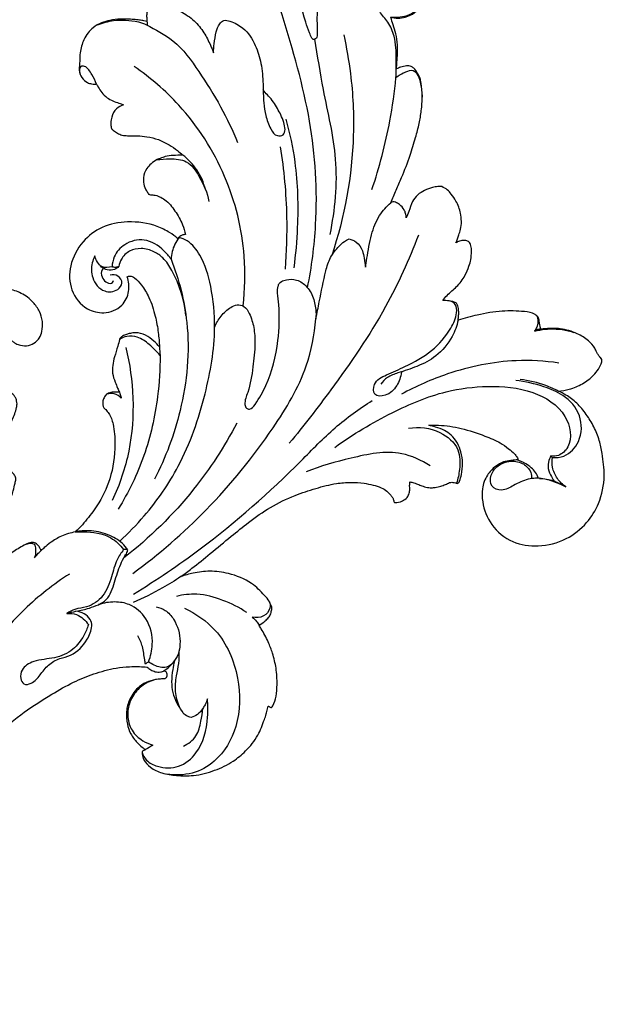
# Model space of a CAD drawing. Units: millimetres. Extents: x 1809 to 3809, y -43 to 1957.
# Drawn here: x 3191 to 3297, y 602 to 780 of the extents above; entities that cross this region are included whole.
import ezdxf

# ---------------------------------------------------------------- set-up
doc = ezdxf.new("R2010")
doc.units = ezdxf.units.MM
doc.header["$MEASUREMENT"] = 0

# ---------------------------------------------------------------- blocks, each defined once
blk = doc.blocks.new('N-026.1_317_367')
for points, knots in [([(13.6, -348.47), (13.73, -348.97), (14.06, -349.87), (14.52, -350.71), (14.76, -351.09), (14.99, -351.39), (15.45, -351.92), (16.17, -352.58), (16.84, -353.01), (17.37, -353.28), (17.81, -353.34), (18.2, -353.32), (18.75, -353.08), (19.56, -352.65), (20.44, -351.68), (21.02, -350.54), (21.19, -349.62), (21.28, -349.22), (21.31, -349.1), (21.35, -349.13), (21.47, -349.23), (21.74, -349.66), (22.39, -350.71), (23.52, -352.37), (25.7, -353.62), (28.01, -354), (30.23, -353.83), (32.23, -353.09), (33.95, -351.96), (35.24, -350.44), (36.14, -348.75), (36.39, -346.8), (36.22, -345.11), (35.56, -343.45), (34.29, -342.22), (32.7, -341.7), (31.43, -341.79), (30.49, -342.35), (29.89, -343.26), (29.45, -344.09), (28.91, -344.65), (28.19, -344.82), (27.37, -344.47), (26.53, -343.9), (25.78, -343.17), (25.16, -342.43), (24.64, -341.89), (24.42, -341.53), (24.36, -341.41), (24.6, -341.42), (25.02, -341.4), (25.7, -341.32), (26.42, -340.93), (26.9, -340.11), (27, -339.34), (27.09, -338.76), (26.98, -338.5), (26.92, -338.4), (26.83, -338.36), (26.59, -338.26), (25.86, -338.34), (24.46, -338.1), (22.67, -337.25), (21.05, -335.91), (19.62, -334.65), (18.12, -333.36), (16.14, -332.64), (14.7, -332.37), (13.97, -332.32), (14.18, -332.25), (14.64, -332.04), (15.27, -331.43), (15.69, -330.45), (15.59, -329.26), (14.93, -328.31), (14.28, -327.95), (14, -327.85), (16.01, -327.64), (20.62, -326.69), (27.55, -323.84), (34.37, -318.9), (41.12, -312.28), (47.16, -305.89), (53.18, -300.91), (57.9, -297.92), (62.07, -295.5), (65.99, -293.91), (69.4, -292.97), (72.21, -292.67), (74.09, -292.65), (75.16, -292.72), (75.62, -292.76), (75.83, -292.95), (76.29, -293.27), (77.11, -293.67), (77.99, -293.71), (78.52, -293.51), (78.72, -293.39), (78.82, -293.44), (79.07, -293.62), (79.29, -294.11), (79.17, -294.63), (78.93, -294.82), (78.84, -294.87), (78.83, -294.88), (78.48, -294.9), (77.4, -294.97), (75.82, -295.29), (73.89, -296.39), (72.4, -298.37), (71.76, -300.82), (71.92, -303), (72.58, -304.93), (73.62, -306.3), (74.58, -307.22), (75.13, -307.6), (75.34, -307.74), (75.29, -307.76), (75.18, -307.81), (74.98, -307.88), (74.76, -308.01), (74.68, -308.28), (74.74, -308.82), (75.04, -309.85), (76.3, -311.15), (78.4, -312.1), (81.08, -312.48), (84.33, -312.55), (87.83, -311.62), (91.06, -310.1), (93.71, -307.89), (95.77, -305.36), (96.67, -302.92), (97.23, -301.31), (97.38, -300.48), (97.51, -300), (97.55, -299.84), (97.59, -299.85), (97.68, -299.88), (97.85, -299.98), (98.01, -300.12), (98.15, -300.12), (98.18, -300.12), (98.26, -300.01), (98.67, -299.38), (99.09, -297.96), (99.24, -295.66), (99.1, -293.02), (98.47, -290.43), (97.72, -288.44), (97.01, -286.98), (96.4, -285.99), (96.06, -285.4), (95.92, -285.18), (96.32, -284.95), (96.92, -284.51), (97.66, -283.82), (98.02, -283.21), (98.13, -282.68), (98.26, -282.3), (98.24, -282.03), (98.22, -281.89), (98.11, -281.52), (97.79, -280.72), (96.51, -279.29), (94.35, -277.11), (90.78, -275.75), (87.12, -275.21), (84.2, -275.62), (82.47, -276.09), (81.75, -276.34), (82.42, -275.85), (84.22, -274.5), (87.24, -272.04), (90.63, -269.22), (94.21, -266.33), (97.96, -263.65), (102.11, -261.64), (106.17, -260.33), (109.54, -259.44), (112.49, -259.19), (114.72, -259.33), (116.58, -259.69), (118, -260.13), (119.09, -260.78), (119.74, -261.45), (120.18, -262.03), (120.33, -262.47), (120.38, -262.8), (120.49, -262.9), (120.54, -262.92), (121.01, -262.93), (121.85, -262.76), (122.76, -262.08), (123.21, -261.27), (123.26, -260.55), (123.24, -260.11), (123.22, -259.94), (123.23, -259.84), (123.26, -259.58), (123.26, -259.32), (123.25, -259.16), (123.51, -259.21), (124.07, -259.34), (124.87, -259.63), (125.74, -260.02), (126.65, -260.24), (127.67, -260.24), (128.59, -260.01), (129.51, -259.75), (130.16, -259.44), (130.68, -259.22), (131.12, -259.25), (131.5, -259.34), (131.83, -259.47), (132.14, -259.34), (132.39, -258.74), (132.72, -257.59), (132.91, -255.74), (132.66, -253.88), (131.97, -252.13), (130.88, -250.68), (129.49, -249.75), (128.11, -249.23), (127.13, -248.98), (126.72, -248.9), (127.3, -248.87), (129.28, -248.84), (132.74, -249.39), (136.47, -250.63), (139.45, -251.86), (140.93, -252.95), (142.12, -253.89), (142.65, -254.57), (142.84, -254.85), (142.9, -255.09), (142.69, -255.16), (142.28, -255.22), (141.4, -255.29), (140.14, -255.49), (138.62, -256.38), (137.13, -257.98), (136.28, -260.3), (136.42, -263.48), (137.9, -267.25), (141.72, -270.37), (146.78, -271.09), (151.63, -269.85), (155.39, -266.86), (157.88, -262.85), (158.76, -258.39), (158.26, -254.54), (157.68, -251.55), (156.71, -249.14), (155.32, -246.87), (153.66, -244.86), (151.85, -243.52), (150.65, -242.9), (150.17, -242.68), (150.85, -242.63), (152.38, -242.38), (154.62, -241.47), (156.39, -240.12), (157.42, -238.81), (158.02, -237.86), (158.1, -237.21), (158.1, -236.93), (158.01, -236.82), (157.8, -236.58), (157.45, -236.19), (157.14, -235.6), (156.7, -234.61), (155.55, -233.36), (153.44, -232.06), (150.75, -231.26), (148.49, -231.33), (147.33, -231.43), (147.03, -231.46), (146.97, -231.28), (146.84, -230.81), (146.77, -230.07), (146.61, -229.26), (145.66, -228.48), (143.37, -228.14), (139.84, -228.07), (135.81, -228.77), (133.17, -229.46), (132.03, -229.83), (132.07, -229.53), (132.13, -229), (132.14, -228.13), (132.07, -227.37), (131.76, -226.74), (131.16, -226.45), (130.32, -226.31), (129.62, -226.24), (129.23, -226.23), (129.49, -225.92), (130.26, -225.01), (131.86, -223.77), (133.24, -221.96), (133.94, -220.23), (134.41, -218.76), (134.46, -217.49), (134.43, -216.37), (134.03, -215.48), (133.12, -215.32), (132.33, -215.41), (131.82, -215.67), (131.62, -215.8), (131.82, -215.31), (132.1, -214.49), (132.7, -212.75), (132.64, -210.57), (131.84, -208.42), (130.9, -207.06), (130.07, -206.13), (129.43, -205.75), (129.07, -205.6), (128.83, -205.58), (128.25, -205.56), (127.2, -205.79), (125.93, -206.22), (124.64, -207.04), (123.6, -208.37), (123.19, -209.91), (122.78, -210.89), (122.63, -211.28), (122.61, -211.01), (122.53, -210.5), (122.22, -209.62), (121.55, -208.89), (120.81, -208.45), (120.22, -208.3), (119.94, -208.42), (119.82, -208.51), (120.14, -207.74), (120.77, -206.21), (122.04, -203.39), (123.26, -200.22), (124.26, -196.92), (124.98, -194.23), (125.4, -191.74), (125.56, -189.28), (125.42, -187.3), (125.14, -185.85), (124.65, -184.95), (124.14, -184.19), (123.45, -183.71), (122.58, -183.65), (121.68, -183.87), (121.08, -184.13), (120.85, -184.25), (120.88, -183.85), (120.96, -182.9), (121.03, -181.44), (121.06, -179.7), (120.81, -177.96), (120.28, -176.31), (119.96, -175.32), (119.8, -174.87), (120.23, -174.97), (121.12, -175.07), (122.64, -174.88), (124.2, -174.1), (125.64, -172.78), (126.4, -170.87), (126.46, -168.79), (126, -166.73), (124.74, -164.9), (122.99, -163.26), (120.56, -162.29), (118, -162.08), (115.48, -162.16), (112.77, -163.2), (110.15, -165.1), (108.23, -167.7), (107.16, -170.19), (106.62, -172.34), (106.39, -174.45), (106.44, -176.2), (106.49, -177.49), (106.5, -178.21), (106.36, -178.66), (106.05, -178.88), (105.68, -178.93), (105.37, -178.41), (104.94, -177.42), (103.79, -174), (102.31, -168.29), (101.99, -161.09), (102.51, -155.34), (102.85, -151.54), (103.78, -149.6), (103.93, -148.67), (103.96, -148.43), (103.68, -147.98), (102.92, -147.14), (101.5, -146.51), (99.91, -146.45), (98.48, -146.73), (97.72, -147.44), (97.47, -147.74), (97.38, -147.12), (97.26, -146.03), (97.13, -143.92), (97.17, -142.43), (97.27, -141.42), (97.35, -140.17), (97.7, -137.92), (98.68, -135.1), (99.62, -133.09), (100.56, -131.94), (101.03, -131.22), (101.37, -130.86), (101.42, -130.66), (101.43, -130.56), (101.4, -130.36), (101.28, -129.77), (101.04, -128.87), (100.35, -128.08), (99.94, -127.61), (99.73, -127.37), (100.1, -127.12), (100.65, -126.65), (101.16, -125.95), (101.38, -125.59), (101.47, -125.45), (101.74, -125.64), (102.55, -126.21), (103.87, -127.3), (105.32, -128.8), (106.33, -130.16), (106.83, -131.01), (106.96, -131.25), (106.52, -131.48), (105.14, -132.41), (103.43, -134.82), (102.92, -138.29), (103.95, -141.85), (106.79, -144.68), (110.86, -145.37), (114.25, -144.55), (117.14, -142.58), (119.38, -138.7), (119.88, -133.22), (118.6, -127.8), (116.1, -123.2), (112.66, -119.19), (108.51, -115.95), (104.11, -113.55), (99.35, -111.75), (95, -110.79), (92.17, -110.46), (91.31, -110.38), (91.49, -109.75), (91.9, -108.49), (92.67, -106.59), (93.7, -104.94), (94.97, -104.01), (95.87, -103.49), (96.72, -103.39), (97.43, -103.93), (97.99, -104.79), (98.65, -106.04), (99.93, -107.05), (101.49, -107.79), (102.92, -108.4), (104.27, -108.45), (105.33, -108.15), (106.2, -107.5), (107.59, -106.57), (109.06, -104.84), (109.73, -102.55), (109.82, -100.8), (109.75, -99.55), (109.55, -98.68), (109.42, -98.14), (109.37, -97.92), (109.66, -97.98), (110.2, -98.01), (110.89, -97.99), (111.43, -97.74), (111.59, -97.15), (111.45, -95.8), (110.54, -93.4), (108.3, -90.42), (104.87, -88.2), (101.14, -86.88), (97.36, -86.77), (94.23, -87.22), (92.19, -87.93), (90.41, -88.7), (87.92, -89.63), (84.74, -91.8), (82.13, -94.79), (80.54, -97.54), (79.67, -99.79), (79.16, -101.33), (78.86, -102.42), (78.76, -103.02), (78.73, -103.24), (78.72, -103.31), (78.53, -103.09), (78.17, -102.72), (77.67, -102.28), (77.22, -102.06), (76.93, -101.94), (76.68, -101.86), (76.48, -101.84), (76.27, -101.85), (76.06, -101.88), (75.75, -102.01), (75.3, -102.36), (74.43, -103.18), (73.57, -104.61), (73.03, -106.53), (72.82, -108.53), (72.79, -110.28), (72.83, -111.35), (72.85, -111.72), (71.92, -111.91), (68.88, -112.6), (63.88, -114.06), (57.58, -116.46), (52.23, -119.02), (48.91, -120.96), (47.75, -121.68), (46.93, -120.71), (44.84, -118.39), (40.42, -114.23), (34.8, -110), (28.18, -106.18), (22.15, -103.63), (17.68, -102.34), (15.59, -101.85), (15.27, -101.78), (15.66, -101.2), (16.48, -100.03), (17.69, -98.51), (18.5, -97.57), (18.85, -97.19)], [-2.52959, -2.52959, -2.52959, -2.52959, -1.170857, 0, 0, 0, 0.847951, 1.5928, 2.203942, 2.66727, 2.932913, 3.189081, 3.559658, 4.281082, 5.263951, 6.467744, 7.125924, 7.393632, 7.393632, 7.393632, 7.500686, 7.749269, 8.534207, 10.321075, 12.24226, 14.033733, 15.570816, 17.246822, 18.8423, 20.177552, 21.742046, 23.117574, 24.57139, 25.551145, 27.137421, 28.404816, 29.233188, 29.951943, 30.80943, 31.647177, 32.107532, 32.519174, 33.246716, 34.028513, 34.848128, 35.598615, 36.230559, 36.542509, 36.542509, 36.542509, 37.09853, 37.48321, 38.106494, 38.874596, 39.530262, 39.893646, 40.157084, 40.157084, 40.157084, 40.377423, 40.732948, 41.797912, 43.554447, 45.16974, 46.538408, 47.915064, 49.613824, 51.238624, 51.238624, 51.238624, 51.707826, 52.380619, 53.180261, 54.038984, 54.98048, 55.675471, 55.675471, 55.675471, 60.299189, 66.31064, 72.53895, 79.296078, 87.757881, 92.48093, 97.005662, 100.429915, 103.41394, 106.594547, 108.416751, 109.823687, 110.856749, 110.856749, 110.856749, 111.493354, 112.136585, 112.892452, 113.413934, 113.413934, 113.413934, 113.65906, 114.095693, 114.550787, 114.747037, 114.778665, 114.778665, 114.778665, 115.699522, 117.032864, 118.472922, 120.658108, 122.446354, 124.133979, 125.538496, 127.032863, 127.98449, 128.552282, 128.552282, 128.552282, 128.683992, 128.825415, 129.038924, 129.217657, 129.444903, 130.255881, 131.619697, 133.370169, 135.418089, 137.723819, 140.718537, 143.54651, 145.766629, 148.507296, 150.828561, 151.643897, 152.363308, 152.753058, 152.753058, 152.753058, 152.839925, 152.988112, 153.203553, 153.286322, 153.286322, 153.286322, 153.602736, 154.976399, 156.576821, 158.837214, 160.936754, 162.598773, 163.660537, 164.634083, 165.219175, 165.219175, 165.219175, 166.256095, 166.894218, 167.509747, 167.829541, 168.112372, 168.424973, 168.424973, 168.424973, 169.303282, 170.345137, 172.750715, 176.200136, 178.785815, 181.098008, 182.832144, 182.832144, 182.832144, 184.715842, 187.930842, 191.688763, 194.725847, 198.367775, 202.13484, 205.149286, 208.059997, 210.006636, 211.847065, 213.128927, 214.294611, 215.212235, 215.964055, 216.415708, 216.833345, 217.025308, 217.146186, 217.146186, 217.146186, 218.211793, 219.023042, 219.659708, 220.243109, 220.642531, 220.642531, 220.642531, 220.870635, 221.236388, 221.236388, 221.236388, 221.829385, 222.544065, 223.164414, 223.993697, 224.644901, 225.463247, 226.147656, 226.795165, 227.114873, 227.407987, 227.7571, 228.01669, 228.18514, 228.456256, 229.422689, 230.945764, 232.598707, 233.888192, 235.219047, 236.278865, 237.616251, 238.563552, 238.563552, 238.563552, 239.882116, 243.043011, 246.459605, 248.822239, 250.303145, 251.25333, 251.740737, 252.074473, 252.146181, 252.190836, 252.510385, 253.139183, 254.155414, 255.412395, 257.043139, 259.037255, 260.845274, 264.168938, 267.923859, 271.439141, 275.416864, 278.965563, 282.074005, 285.962376, 289.010697, 290.84443, 292.867434, 294.865283, 296.887347, 298.737134, 299.941772, 299.941772, 299.941772, 301.491435, 303.442534, 305.379992, 306.445003, 307.24884, 307.886246, 307.886246, 307.886246, 308.205333, 308.608609, 309.073959, 309.720873, 311.052213, 312.85404, 315.304064, 317.283665, 317.958152, 317.958152, 317.958152, 318.396501, 319.064749, 319.655216, 320.193172, 321.718874, 324.776808, 328.230894, 330.957089, 330.957089, 330.957089, 331.635332, 332.169166, 332.944467, 333.342742, 333.688476, 334.405116, 335.282017, 335.282017, 335.282017, 336.194934, 337.973258, 339.876368, 341.269291, 342.201813, 343.358485, 344.123204, 344.78866, 345.326761, 346.060522, 346.597162, 346.597162, 346.597162, 347.795082, 348.564904, 350.763881, 352.559498, 353.721767, 354.500199, 355.380357, 355.380357, 355.380357, 355.928859, 356.678804, 357.820055, 358.949754, 360.10275, 361.554635, 362.519651, 362.519651, 362.519651, 363.140169, 363.677541, 364.636838, 365.294563, 365.636818, 365.959822, 365.959822, 365.959822, 367.845347, 369.704763, 372.987344, 375.552366, 377.538346, 379.31058, 381.281402, 383.101799, 383.76987, 384.63915, 385.402213, 385.840656, 386.473131, 387.324101, 387.932736, 387.932736, 387.932736, 388.853983, 390.100713, 391.245502, 392.807712, 394.068004, 395.164106, 395.164106, 395.164106, 396.160445, 397.182645, 398.604887, 400.034643, 401.528759, 403.132222, 404.696096, 406.233446, 408.09815, 410.069943, 412.043726, 413.911274, 415.727904, 418.549309, 421.148131, 422.959184, 424.683874, 426.167822, 427.757237, 428.661358, 429.084649, 429.395866, 429.690015, 429.907602, 430.137866, 430.934641, 432.471139, 438.198227, 444.36886, 448.674822, 451.355005, 452.943899, 453.489821, 453.489821, 453.489821, 454.680077, 456.000753, 456.887603, 458.287103, 459.170401, 459.170401, 459.170401, 460.580095, 461.670473, 463.9621, 463.9621, 463.9621, 466.810735, 469.096699, 470.742213, 471.80528, 472.460251, 472.690656, 472.912436, 472.912436, 472.912436, 473.363891, 474.282315, 474.987048, 475.707785, 475.707785, 475.707785, 476.73051, 477.314686, 477.683438, 477.683438, 477.683438, 478.431749, 479.934774, 481.558334, 483.158582, 483.780673, 483.780673, 483.780673, 484.902937, 487.537628, 490.204678, 492.596412, 495.72279, 498.722597, 501.562539, 503.447403, 506.532114, 511.362728, 515.58545, 519.01891, 523.147305, 527.498831, 530.892772, 534.501557, 539.005857, 540.967623, 540.967623, 540.967623, 542.417578, 543.98284, 545.628134, 546.741786, 547.524886, 547.969333, 548.592443, 549.397438, 550.316015, 551.779117, 552.973528, 554.261176, 555.271307, 555.978412, 556.701252, 557.716433, 559.79666, 561.671212, 563.024083, 563.769945, 564.516191, 565.0338, 565.0338, 565.0338, 565.705936, 566.257248, 566.606255, 566.956837, 567.535296, 569.704862, 572.666402, 575.848833, 578.85211, 581.53579, 584.353316, 585.973866, 586.436342, 588.757727, 591.995247, 595.049841, 597.693545, 599.168617, 600.520514, 601.391554, 601.723189, 601.895895, 601.895895, 601.895895, 602.557547, 603.072356, 603.394938, 603.675558, 603.808338, 603.984997, 604.111926, 604.291039, 604.460249, 604.866835, 605.594442, 607.150854, 608.586959, 610.107005, 611.707263, 612.541808, 612.541808, 612.541808, 614.696164, 619.628254, 624.359771, 629.985229, 633.082675, 633.082675, 633.082675, 635.940656, 640.184919, 646.848643, 651.858969, 657.511879, 661.665302, 662.399497, 662.399497, 662.399497, 664.002433, 665.634745, 666.815454, 666.815454, 666.815454, 666.815454]), ([(16.27, -184.26), (16.4, -184.21), (16.92, -184.03), (18.13, -183.63), (19.83, -183.44), (21.54, -183.76), (22.63, -184.08), (23.15, -184.36), (23.27, -184.42), (23.29, -184.46), (23.36, -184.63), (23.51, -185.31), (23.6, -186.47), (23.78, -188.21), (24.03, -190.52), (23.74, -192.98), (23.22, -194.84), (22.96, -195.65), (22.89, -195.85), (23.03, -195.81), (23.28, -195.76), (23.66, -195.74), (24.07, -195.88), (24.63, -196.37), (25.25, -197.36), (25.71, -198.52), (26.04, -199.3), (26.15, -199.58), (26.37, -199.2), (26.9, -198.39), (28.13, -196.91), (30.17, -195.23), (33.18, -194.14), (36.34, -194.18), (38.99, -195.01), (40.91, -196.49), (41.86, -198.05), (42.1, -199.2), (42.19, -199.79), (42.08, -200.11), (41.99, -200.37), (41.92, -200.54), (41.88, -200.64), (41.81, -200.7), (41.63, -200.85), (41.22, -201.04), (40.38, -201.52), (39.53, -202.49), (38.93, -203.49), (38.65, -204.05), (38.54, -204.91), (38.37, -206.58), (37.72, -208.64), (36.75, -209.98), (36.2, -210.53), (36.03, -210.8), (35.98, -210.89), (36.04, -210.92), (36.18, -210.99), (36.51, -211.11), (37.11, -211.27), (37.9, -211.65), (38.47, -212.44), (38.43, -213.72), (37.69, -215.35), (36.41, -217.52), (34.08, -219.28), (31.48, -220.1), (29.4, -220.86), (27.66, -221.66), (26.38, -222.48), (25.35, -223.08), (25.04, -223.45), (24.95, -223.56), (25.19, -223.49), (25.69, -223.34), (26.58, -223.04), (27.78, -222.77), (29.17, -222.61), (30.6, -222.55), (32, -223.04), (33.1, -223.75), (33.83, -224.56), (33.96, -225.34), (33.86, -226.16), (33.65, -227.03), (33.48, -227.61), (33.39, -227.85), (33.5, -227.82), (33.82, -227.74), (34.41, -227.63), (35.19, -227.81), (35.87, -228.36), (36.29, -229.27), (36.59, -230.19), (36.67, -230.86), (36.68, -231.11), (37.12, -230.49), (38.15, -229.19), (39.87, -227.29), (42.27, -225.64), (45.02, -224.41), (47.87, -223.92), (50.47, -224.1), (52.9, -224.86), (54.88, -226.33), (56.14, -228.16), (56.74, -230.01), (56.64, -231.71), (56.17, -233.03), (55.31, -233.96), (54.11, -234.53), (52.81, -234.48), (51.89, -234.15), (51.32, -233.75), (50.97, -233.41), (50.73, -233.24), (50.66, -233.2), (50.64, -233.27), (50.59, -233.43), (50.59, -233.95), (50.47, -235.3), (50.26, -237.24), (49.58, -239.42), (48.76, -241.02), (48.01, -242.09), (47.57, -242.61), (47.43, -242.9), (47.46, -243.01), (47.47, -243.05), (47.53, -243.04), (47.67, -243.03), (47.94, -242.94), (48.28, -242.81), (48.73, -242.68), (49.24, -242.61), (50.02, -242.62), (50.91, -242.95), (51.69, -243.61), (51.96, -244.38), (52.05, -245.05), (51.91, -245.85), (51.52, -247.19), (50.66, -249.12), (48.73, -251.17), (46.47, -252.73), (44.36, -253.99), (42.8, -254.97), (41.86, -255.52), (41.44, -255.76), (42.09, -255.57), (43.61, -255.26), (45.98, -255.06), (48.25, -255.75), (50.01, -256.65), (51.25, -257.42), (51.73, -258.18), (51.81, -258.54), (51.83, -258.65), (51.77, -258.9), (51.62, -259.61), (51.29, -260.98), (50.69, -262.82), (49.73, -264.44), (48.86, -265.24), (48.55, -265.48), (48.19, -265.79), (47.47, -266.32), (46.42, -266.88), (45.46, -267.3), (44.55, -267.54), (43.81, -267.55), (43.42, -267.54), (43.33, -267.54), (43.35, -267.57), (43.41, -267.62), (43.47, -267.68), (43.5, -267.7), (43.67, -267.77), (44.06, -267.99), (44.65, -268.47), (45.06, -269.31), (45.26, -270.2), (45.27, -270.84), (45.28, -271.22), (45.11, -271.38), (44.85, -271.36), (44.66, -271.39), (44.56, -271.4), (44.31, -271.69), (43.07, -272.75), (40.92, -274.69), (39.08, -277.07), (38.18, -278.58), (37.95, -279.01), (38.11, -279.04), (38.51, -279.21), (39.37, -279.89), (40.71, -281.19), (41.66, -283.33), (42.25, -284.83), (42.47, -285.51), (42.91, -284.53), (43.95, -282.28), (45.36, -278.69), (47.84, -275.1), (50.48, -272.33), (52.89, -270.85), (54.24, -270.19), (55.22, -270.12), (55.83, -270.61), (56.14, -271.07), (56.3, -271.4), (56.38, -271.56), (56.42, -271.62), (56.59, -271.44), (57.12, -270.93), (58.29, -269.99), (59.76, -269.09), (61.32, -268.55), (62.17, -268.32), (62.59, -268.23), (62.83, -268.01), (63.48, -267.39), (64.83, -265.85), (66.98, -263.04), (69.24, -258.41), (69.93, -253.22), (69.66, -249.19), (68.97, -247.02), (68.2, -246.15), (67.87, -245.82), (67.75, -245.71), (67.72, -245.65), (67.65, -245.49), (67.58, -245.13), (67.54, -244.57), (67.78, -243.88), (68.23, -243.18), (69.07, -242.92), (69.76, -242.84), (70.28, -242.88), (70.5, -242.9), (70.59, -242.91), (70.48, -242.65), (70.22, -242.04), (69.75, -240.91), (69.29, -239.55), (69.33, -237.96), (69.73, -236.34), (70.25, -234.8), (70.53, -233.74), (70.64, -233.33), (70.67, -233.22), (70.79, -232.97), (71.24, -232.66), (71.85, -232.4), (72.61, -232.19), (73.15, -232.12), (73.44, -232.11), (73.46, -232.11), (74.11, -232.12), (75.39, -232.43), (76.77, -233.51), (77.55, -234.3), (77.86, -234.68), (77.82, -233.81), (77.66, -231.93), (77.13, -228.9), (76.16, -225.95), (74.82, -223.61), (73.63, -222.29), (72.62, -221.74), (72.15, -221.86), (71.99, -221.93), (72.29, -222.77), (72.53, -224.67), (71.15, -227.59), (67.91, -228.82), (64.21, -227.88), (61.5, -224.5), (61.43, -219.69), (63.63, -215.52), (67.45, -212.61), (72.32, -211.71), (76.6, -212.32), (79.54, -213.76), (80.7, -214.61), (81.16, -215), (81.21, -214.93), (81.32, -214.8), (81.63, -214.63), (81.98, -214.36), (82.37, -214.3), (82.58, -214.3), (82.45, -213.69), (82, -212.17), (80.74, -210.01), (79.12, -207.94), (77.31, -207.1), (76.25, -207.09), (75.96, -206.97), (75.9, -206.94), (75.83, -206.85), (75.63, -206.55), (75.21, -205.9), (74.92, -204.96), (74.94, -203.67), (75.37, -202.42), (76.35, -201.38), (77.21, -200.75), (78.11, -200.44), (79.05, -200.04), (80.44, -199.94), (81.5, -199.87), (82.07, -199.87), (81.76, -199.59), (80.98, -198.92), (79.53, -197.94), (77.7, -196.99), (75.73, -196.53), (73.85, -196.35), (72.35, -196.36), (71.09, -196.33), (70.26, -195.89), (69.62, -195.51), (69.15, -195.12), (69.06, -194.59), (69.04, -193.9), (69.16, -192.73), (69.9, -191.41), (70.88, -190.89), (71.35, -190.75), (71.06, -190.65), (70.41, -190.42), (69.39, -190.06), (68.28, -189.47), (67.4, -188.57), (66.83, -187.7), (66.54, -187.18), (66.45, -187), (66.34, -187.02), (66.03, -187.04), (65.48, -186.96), (64.6, -186.69), (63.68, -185.86), (63.25, -184.76), (63.33, -183.76), (63.42, -182.71), (63.42, -181.02), (63.95, -179.21), (64.62, -178.08), (64.91, -177.68), (65.19, -177.34), (65.92, -176.61), (67.29, -175.85), (68.97, -175.37), (70.54, -175.19), (71.98, -175.18), (73.14, -175.27), (74.15, -175.36), (74.96, -175.49), (75.41, -175.59), (75.59, -175.63), (75.59, -175.55), (75.58, -175.4), (75.57, -175.24), (75.56, -175.17), (75.54, -175.02), (75.52, -174.65), (75.55, -174.15), (75.67, -173.83), (75.73, -173.71), (73.35, -172.39), (68.34, -169.94), (59.62, -167), (53.38, -165.31), (49.83, -164.53), (49.83, -163.04), (49.8, -159.59), (49.8, -153), (48.46, -145.04), (46.31, -139.34), (45.03, -136.71), (41.8, -139.63), (34.97, -146.75), (26.68, -159.26), (20.62, -172.32), (17.47, -180.65), (16.27, -184.26)], [-161.794353, -161.794353, -161.794353, -161.794353, -161.459173, -160.547653, -158.898245, -157.656603, -156.624565, -156.320492, -156.320492, -156.320492, -156.213592, -155.906893, -154.754402, -153.578582, -151.926552, -149.492565, -148.016794, -147.544599, -147.544599, -147.544599, -147.206505, -146.967165, -146.684523, -146.245949, -145.320735, -144.070241, -143.398401, -143.398401, -143.398401, -142.408572, -141.213677, -139.032406, -136.465107, -134.147827, -131.951356, -130.277584, -128.742048, -127.952894, -127.593666, -127.408363, -127.201934, -126.975121, -126.975121, -126.975121, -126.748974, -126.463089, -125.94269, -124.564689, -123.612555, -123.262134, -123.173426, -121.651289, -119.432025, -118.381889, -117.919529, -117.675107, -117.675107, -117.675107, -117.526281, -117.319845, -116.874502, -116.111966, -115.37748, -114.820492, -113.28146, -111.376834, -109.139594, -106.856918, -105.210624, -104.101528, -102.522528, -101.746575, -101.43161, -101.43161, -101.43161, -100.858194, -100.266426, -99.283457, -98.07166, -97.090423, -96.070818, -94.771592, -94.114771, -93.695661, -93.022756, -92.253261, -91.66058, -91.66058, -91.66058, -91.403409, -90.922573, -90.296333, -89.670136, -88.991877, -88.058875, -87.481472, -87.481472, -87.481472, -85.746589, -83.731476, -81.682933, -79.180083, -76.954209, -75.185657, -73.298629, -71.23669, -69.727679, -68.308514, -66.910369, -65.937907, -65.18189, -64.106115, -63.011281, -62.334602, -61.903095, -61.430726, -61.242816, -61.242816, -61.242816, -61.075049, -60.86931, -60.057142, -58.006155, -56.450663, -54.892665, -53.954922, -53.475899, -53.340391, -53.244818, -53.244818, -53.244818, -53.11415, -52.934939, -52.593854, -52.291179, -51.863343, -51.396455, -50.527223, -49.777478, -49.155982, -48.728639, -48.254316, -47.324401, -45.544135, -43.534704, -41.026326, -39.324173, -37.94025, -36.848985, -36.848985, -36.848985, -35.301055, -33.335607, -31.537209, -29.996558, -28.838303, -28.277162, -28.018266, -28.018266, -28.018266, -27.426319, -26.374276, -24.830388, -23.043142, -22.160747, -22.160747, -22.160747, -21.08722, -20.134862, -19.469482, -18.699335, -18.020026, -17.808596, -17.808596, -17.808596, -17.72521, -17.63075, -17.63075, -17.63075, -17.217127, -16.617262, -15.930142, -15.136231, -14.595968, -14.422396, -14.326947, -14.108259, -13.877381, -13.877381, -13.877381, -12.968699, -10.157785, -7.30743, -6.181252, -6.181252, -6.181252, -5.796964, -5.222089, -3.682142, -1.625851, 0, 0, 0, 2.454942, 5.640746, 8.711197, 12.313989, 14.223291, 15.098493, 15.722244, 16.324402, 16.765318, 16.990718, 17.160989, 17.160989, 17.160989, 17.739275, 18.826708, 20.565472, 21.604597, 22.572668, 22.572668, 22.572668, 23.317379, 24.609204, 27.227182, 31.332811, 36.143671, 38.919048, 40.50001, 41.168754, 41.540856, 41.540856, 41.540856, 41.708969, 41.929301, 42.379014, 42.963921, 43.551862, 44.194841, 44.855974, 45.150504, 45.360434, 45.360434, 45.360434, 45.996908, 46.866682, 48.146932, 49.218104, 50.418545, 51.931894, 52.90315, 52.90315, 52.90315, 53.15143, 53.532592, 54.097573, 54.665, 55.321065, 55.321065, 55.321065, 55.367059, 56.788311, 58.191379, 59.302525, 59.302525, 59.302525, 61.26734, 63.580004, 66.292184, 68.27431, 69.647922, 70.325492, 70.712195, 70.712195, 70.712195, 72.74411, 74.882033, 77.535477, 79.851159, 83.189343, 86.508203, 90.22922, 93.504537, 97.06478, 101.190139, 103.088045, 104.450185, 104.450185, 104.450185, 104.634196, 104.843265, 105.195131, 105.676693, 105.676693, 105.676693, 107.104244, 109.243802, 111.327362, 112.979563, 113.549111, 113.696098, 113.696098, 113.696098, 113.951436, 114.504147, 115.472359, 116.112636, 117.428484, 118.34259, 119.333519, 119.796796, 120.50896, 121.634925, 122.925578, 122.925578, 122.925578, 123.865826, 125.253647, 126.894273, 128.508653, 129.812224, 131.166356, 131.949871, 132.61343, 133.255652, 133.667625, 133.928142, 134.434805, 135.249063, 136.569557, 137.673145, 137.673145, 137.673145, 138.355344, 139.240663, 140.133155, 141.182362, 142.052077, 142.51351, 142.51351, 142.51351, 142.760189, 143.212325, 143.773242, 144.831798, 145.90607, 146.304605, 147.097724, 148.304448, 150.145358, 151.274348, 151.274348, 151.274348, 152.270972, 153.589165, 154.787973, 156.221808, 157.162041, 158.048781, 158.857063, 159.479067, 159.902012, 159.902012, 159.902012, 160.090751, 160.250003, 160.250003, 160.250003, 160.670068, 161.222019, 161.56407, 161.56407, 161.56407, 168.781261, 176.268463, 185.888225, 185.888225, 185.888225, 189.833102, 195.027489, 203.311899, 211.04401, 211.04401, 211.04401, 222.567951, 237.039406, 250.535592, 260.610571, 260.610571, 260.610571, 260.610571]), ([(104.71, -223.92), (105.47, -220.16), (106.78, -210.11), (105.73, -193.19), (100.2, -174.51), (95.49, -159.34), (89.72, -152.45), (88.17, -150.79)], [0, 0, 0, 0, 10.149234, 26.760027, 44.30421, 61.88546, 67.886681, 67.886681, 67.886681, 67.886681]), ([(120.74, -185.85), (120.82, -184.74), (120.81, -182.23), (120.76, -178.72), (119.46, -175.77), (117.27, -173.49), (116.49, -169.97), (116.82, -166.06), (119.93, -163.64), (123.98, -164.25), (126.12, -167.82), (126.14, -171.2), (124.79, -173.47), (122.74, -174.81), (120.91, -175.02), (119.8, -174.87)], [0, 0, 0, 0, 2.948227, 6.664601, 9.159568, 11.274404, 14.901169, 18.362757, 20.979953, 24.415199, 27.751644, 31.131383, 32.878519, 34.498516, 37.464216, 37.464216, 37.464216, 37.464216]), ([(75.73, -173.71), (75.89, -173.46), (76.57, -172.66), (78.96, -172.69), (81.59, -173.63), (84.21, -175.37), (85.96, -177.56), (86.98, -179.6), (87.51, -180.84), (87.68, -181.3)], [0, 0, 0, 0, 0.791288, 2.642751, 5.671694, 8.319911, 10.783491, 13.030815, 14.33305, 14.33305, 14.33305, 14.33305]), ([(66.66, -176.22), (67.58, -175.86), (69.25, -175.41), (71.75, -175.35), (73.83, -175.56), (75.06, -175.99), (75.52, -176.26)], [-8.038074, -8.038074, -8.038074, -8.038074, -5.426402, -3.528586, -1.421604, 0, 0, 0, 0]), ([(75.52, -176.26), (77.05, -177.06), (81.16, -179.15), (85.03, -184.72), (89.02, -190.92), (91.12, -195.39), (92.03, -197.61)], [0, 0, 0, 0, 4.982389, 11.575916, 18.253577, 24.599451, 24.599451, 24.599451, 24.599451]), ([(75.59, -175.63), (75.61, -175.73), (75.64, -175.96), (75.65, -176.19), (75.65, -176.32)], [0, 0, 0, 0, 0.2681692, 0.6137362, 0.6137362, 0.6137362, 0.6137362]), ([(87.68, -181.3), (87.68, -180.75), (87.76, -179.48), (88.08, -177.71), (88.54, -176.19), (89.54, -175.27), (91.2, -175.71), (93.46, -176.87), (95.35, -179.79), (96.41, -183.34), (96.69, -186.88), (96.67, -190.05), (97.1, -192.82), (97.81, -194.82), (98.89, -196.54), (100.91, -196.22), (100.41, -193.52), (99.3, -191.47), (98.09, -189.47), (96.99, -188.56), (96.72, -188.14), (96.67, -188.06)], [14.33305, 14.33305, 14.33305, 14.33305, 15.768785, 17.694429, 19.10692, 19.940899, 20.93309, 23.284188, 26.7037, 29.693927, 33.05838, 36.043783, 38.102014, 40.372822, 41.88234, 42.804561, 44.757486, 47.219703, 49.652604, 50.716434, 50.96445, 50.96445, 50.96445, 50.96445]), ([(111.27, -178.04), (111.79, -180.36), (112.84, -186.39), (113.48, -199.92), (111.44, -211.06), (109.1, -218.08)], [0, 0, 0, 0, 6.304741, 16.172433, 35.743486, 35.743486, 35.743486, 35.743486]), ([(106, -178.87), (106.5, -181.91), (107.57, -189.18), (110.56, -200.82), (109.65, -209.8), (108.75, -214.27)], [0, 0, 0, 0, 8.153048, 19.479654, 31.554514, 31.554514, 31.554514, 31.554514]), ([(66.45, -187), (66.23, -186.39), (65.55, -185.31), (64.83, -183.79), (63.19, -183.61), (63.31, -184.72), (63.45, -185.17)], [0, 0, 0, 0, 1.710146, 3.4624, 4.061795, 5.299412, 5.299412, 5.299412, 5.299412]), ([(93.03, -227.25), (93.38, -224.26), (93.58, -216.24), (90.39, -203.27), (82.86, -191.55), (76.21, -185.81), (73.26, -183.79)], [0, 0, 0, 0, 7.970312, 21.114795, 34.690456, 44.14566, 44.14566, 44.14566, 44.14566]), ([(120.74, -185.85), (121.25, -185.37), (122.22, -184.83), (124.07, -184.21), (124.95, -185.68), (125.33, -187.32), (125.48, -188.52), (125.5, -189.39)], [0, 0, 0, 0, 1.867489, 3.046009, 4.514743, 5.530783, 7.64985, 7.64985, 7.64985, 7.64985]), ([(116.39, -206.14), (117.77, -202.06), (119.53, -195.33), (120.49, -188.46), (120.74, -185.85)], [-18.332215, -18.332215, -18.332215, -18.332215, -6.92631, 0, 0, 0, 0]), ([(100.78, -193.38), (101.49, -195.92), (102.88, -202.4), (103.09, -211.5), (102.55, -217.9), (102.21, -220.33)], [0, 0, 0, 0, 6.98479, 17.467927, 23.960319, 23.960319, 23.960319, 23.960319]), ([(86.21, -206.14), (85.89, -204.86), (84.87, -202.47), (83.05, -200.61), (82.07, -199.87)], [0, 0, 0, 0, 3.468035, 6.735015, 6.735015, 6.735015, 6.735015]), ([(99.77, -198.37), (100.44, -202.57), (101.12, -209.99), (100.89, -217.41), (100.63, -220.56)], [0, 0, 0, 0, 11.264014, 19.634024, 19.634024, 19.634024, 19.634024]), ([(77.3, -200.75), (78.1, -200.59), (79.9, -200.48), (83.14, -200.72), (85.44, -204.16), (86.53, -206.7), (86.83, -208.28)], [0, 0, 0, 0, 2.145419, 4.838404, 7.997458, 12.242421, 12.242421, 12.242421, 12.242421]), ([(115.22, -220.22), (115.3, -219.68), (115.65, -217.71), (116.15, -214.49), (117.48, -210.92), (119.05, -209.18), (119.82, -208.51)], [20.033939, 20.033939, 20.033939, 20.033939, 21.489972, 25.32053, 28.680146, 31.395601, 31.395601, 31.395601, 31.395601]), ([(79.97, -218.77), (79.59, -218.2), (78.26, -216.68), (75.33, -214.74), (71.57, -215.73), (69.61, -217.92), (69.29, -219.52), (69.26, -220.13)], [3.741619, 3.741619, 3.741619, 3.741619, 5.536846, 9.105566, 12.312803, 14.882581, 16.500865, 16.500865, 16.500865, 16.500865]), ([(70.65, -269.91), (72.22, -268.48), (76.24, -264.33), (82.25, -255.67), (86.3, -243.89), (88.26, -232.75), (87.46, -224.15), (85.86, -218.68), (83.53, -215.6), (81.94, -214.98), (81.44, -214.85)], [-54.685093, -54.685093, -54.685093, -54.685093, -49.068177, -39.411983, -27.076396, -16.379504, -9.720094, -4.41686, -1.374259, 0, 0, 0, 0]), ([(81.44, -214.85), (81.13, -215.22), (80.34, -216.4), (80, -217.83), (79.97, -218.77)], [0, 0, 0, 0, 1.273886, 3.741619, 3.741619, 3.741619, 3.741619]), ([(124.82, -214.43), (123.12, -218.86), (118.66, -228.71), (110.18, -240.98), (104.02, -249), (101.41, -252.14)], [0, 0, 0, 0, 12.562852, 28.489295, 39.328955, 39.328955, 39.328955, 39.328955]), ([(106.23, -229.58), (106.44, -228.55), (107.04, -225.65), (107.71, -221.9), (108.74, -218.36), (110.12, -216.67), (111.29, -215.56), (111.95, -215.2), (112.24, -215.06)], [0, 0, 0, 0, 2.780064, 7.843577, 10.115076, 12.406821, 13.507749, 14.377132, 14.377132, 14.377132, 14.377132]), ([(112.24, -215.06), (112.71, -215.17), (113.78, -215.62), (114.71, -217.03), (114.99, -218.66), (115.16, -219.67), (115.22, -220.22)], [14.377132, 14.377132, 14.377132, 14.377132, 15.653528, 17.333229, 18.551918, 20.033939, 20.033939, 20.033939, 20.033939]), ([(82.66, -228.96), (82.41, -226.13), (81.16, -222.45), (78.8, -218.62), (76.79, -217.24), (74.65, -216.65), (72.37, -217.11), (70.95, -218.5), (70.55, -219.62), (70.46, -220.08)], [-18.820401, -18.820401, -18.820401, -18.820401, -11.293598, -8.819826, -7.085564, -4.986812, -3.082032, -1.223847, 0, 0, 0, 0]), ([(66.15, -218.17), (65.93, -218.57), (65.44, -219.83), (65.49, -222.34), (67.45, -224.88), (70.1, -224.67), (71.39, -223.11), (70.43, -221.59), (69.38, -221.57), (68.93, -221.66)], [4.760798, 4.760798, 4.760798, 4.760798, 5.950872, 8.297533, 11.175493, 13.267008, 14.47843, 15.786263, 17.011885, 17.011885, 17.011885, 17.011885]), ([(69.26, -220.13), (68.67, -220.3), (67.08, -220.44), (66.32, -218.92), (66.15, -218.17)], [1.100168, 1.100168, 1.100168, 1.100168, 2.720309, 4.760798, 4.760798, 4.760798, 4.760798]), ([(70.44, -220.09), (70.24, -220.3), (69.63, -220.77), (68.03, -220.86), (67.01, -219.95), (66.61, -219.31)], [0, 0, 0, 0, 0.770155, 1.953027, 3.953426, 3.953426, 3.953426, 3.953426]), ([(79.97, -218.77), (81.4, -222.43), (83.76, -231.56), (82.43, -245.5), (78.99, -254.75), (76.94, -258.68)], [0, 0, 0, 0, 10.421712, 24.580727, 36.309603, 36.309603, 36.309603, 36.309603]), ([(67.67, -220.39), (67.52, -220.56), (67.16, -221.17), (67.52, -222.25), (68.21, -223.1), (69.33, -223.28), (69.52, -222.76), (69.54, -222.63)], [0, 0, 0, 0, 0.606383, 1.756471, 2.677307, 3.578855, 3.95128, 3.95128, 3.95128, 3.95128]), ([(70.46, -220.08), (70.3, -220.17), (69.89, -220.32), (69.46, -220.22), (69.26, -220.13)], [0, 0, 0, 0, 0.511708, 1.100168, 1.100168, 1.100168, 1.100168]), ([(87.86, -231.15), (88.13, -230.4), (88.92, -228.98), (90.43, -227.67), (91.92, -226.86), (93.4, -227.26), (94.37, -228.93), (95.08, -231.2), (95.25, -234.5), (94.83, -238.45), (94.27, -242.18), (93.2, -244.56), (93.5, -245.85), (94.49, -246.11), (95.81, -244.26), (97.95, -240.54), (99.52, -234.15), (99.71, -228.47), (99.27, -225.19), (99.27, -223.87), (99.62, -222.97), (100.69, -222.45), (102.36, -222.26), (104.42, -223.29), (105.76, -225.39), (106.24, -227.61), (106.27, -229.01), (106.23, -229.58)], [0, 0, 0, 0, 2.099983, 4.197679, 5.282382, 6.403717, 7.823084, 10.14829, 12.714353, 16.492615, 20.65972, 22.655328, 23.272555, 23.78891, 24.955815, 28.459228, 35.885457, 41.632796, 43.503079, 44.63354, 45.096528, 45.983082, 47.557447, 49.443684, 51.721079, 53.90599, 55.409464, 55.409464, 55.409464, 55.409464]), ([(121.74, -239.27), (121.64, -240.12), (121.01, -241.84), (119.32, -243.61), (116.56, -243.69), (116.65, -240.83), (119.37, -239.59), (122.98, -238.03), (127.35, -235.64), (130.46, -232.02), (131.84, -229.04), (131.78, -226.97), (130.84, -226.38), (130.37, -226.32), (130.27, -226.32)], [0, 0, 0, 0, 2.258929, 4.686068, 6.30514, 7.865045, 10.361494, 13.582174, 18.561576, 23.283485, 25.912589, 27.244847, 28.244201, 28.501325, 28.501325, 28.501325, 28.501325]), ([(73.01, -275.78), (77.74, -272.31), (87.09, -264.23), (97.51, -251.37), (104.63, -239.6), (105.97, -232.47), (106.23, -229.58)], [-51.432893, -51.432893, -51.432893, -51.432893, -35.901306, -18.939023, -7.666836, 0, 0, 0, 0]), ([(132.03, -229.83), (131.8, -230.85), (130.91, -233.31), (128.32, -236.38), (124.67, -238.29), (121.62, -239.21), (119.23, -240.04), (118.33, -240.99), (117.99, -241.46)], [0, 0, 0, 0, 2.770245, 6.836425, 10.27731, 13.516519, 15.325508, 16.870161, 16.870161, 16.870161, 16.870161]), ([(146.31, -229.03), (146.42, -229.3), (146.67, -230.25), (146.3, -231.25), (145.91, -231.8)], [0, 0, 0, 0, 0.757758, 2.541974, 2.541974, 2.541974, 2.541974]), ([(145.91, -231.8), (146.23, -231.73), (147.16, -231.54), (149.55, -231.27), (151.65, -231.59), (153.03, -232.03)], [1.049089, 1.049089, 1.049089, 1.049089, 1.909368, 3.563607, 7.397836, 7.397836, 7.397836, 7.397836]), ([(147.03, -231.46), (146.88, -231.45), (146.48, -231.47), (146.11, -231.65), (145.91, -231.8)], [0, 0, 0, 0, 0.401475, 1.049089, 1.049089, 1.049089, 1.049089]), ([(77.97, -236.21), (77.4, -235.48), (76.11, -234.26), (74.11, -232.79), (72.06, -232.58), (71.02, -233.07), (70.64, -233.33)], [0, 0, 0, 0, 2.468993, 4.701457, 6.410071, 7.637861, 7.637861, 7.637861, 7.637861]), ([(71.76, -234.79), (72.5, -237.78), (73.37, -244.07), (72.7, -253.58), (70.64, -259.69), (69.3, -262.55)], [0, 0, 0, 0, 8.166479, 16.678455, 25.024133, 25.024133, 25.024133, 25.024133]), ([(77.97, -236.21), (77.98, -238.7), (77.59, -244.86), (75.46, -254.46), (72.26, -261.05), (70.37, -264.11)], [1.360113, 1.360113, 1.360113, 1.360113, 7.945987, 17.667572, 27.17139, 27.17139, 27.17139, 27.17139]), ([(150.28, -237.6), (147.74, -237.23), (140.9, -236.81), (131.12, -238.86), (124.41, -241.79), (121.74, -243.26)], [0, 0, 0, 0, 6.804207, 18.003324, 26.078459, 26.078459, 26.078459, 26.078459]), ([(149.12, -254.76), (149.82, -254.8), (151.85, -254.59), (154.46, -251.72), (154.6, -246.9), (151.43, -243.35), (147.14, -241.65), (144.2, -240.94), (142.48, -240.76)], [7.55272, 7.55272, 7.55272, 7.55272, 9.416559, 12.715552, 16.811281, 21.024321, 24.372253, 28.962888, 28.962888, 28.962888, 28.962888]), ([(150.17, -242.68), (149.45, -242.3), (147.25, -241.29), (144.86, -240.76), (143.27, -240.61)], [0, 0, 0, 0, 2.159674, 6.387695, 6.387695, 6.387695, 6.387695]), ([(70.59, -242.91), (70.65, -243.05), (70.79, -243.4), (70.88, -243.77), (70.92, -243.99)], [0, 0, 0, 0, 0.404411, 1.001951, 1.001951, 1.001951, 1.001951]), ([(109.67, -252.91), (112.93, -250.5), (119.47, -246.65), (128.83, -242.65), (137.61, -241.54), (145.38, -242.27), (151.8, -246.13), (153, -252.06), (150.59, -254.46), (149.32, -254.51), (148.87, -254.44)], [-48.485908, -48.485908, -48.485908, -48.485908, -37.741474, -28.468559, -21.782992, -14.510319, -8.083839, -3.199442, -1.205429, 0, 0, 0, 0]), ([(70.92, -243.99), (70.58, -243.63), (69.75, -243.06), (68.75, -243.12), (68.32, -243.23)], [1.001951, 1.001951, 1.001951, 1.001951, 2.305374, 3.496099, 3.496099, 3.496099, 3.496099]), ([(73.15, -279.51), (77.31, -276.96), (88.08, -269.7), (99.98, -259.17), (109.48, -249.2), (114.11, -245.9), (116.46, -244.4)], [0, 0, 0, 0, 12.906019, 34.331294, 41.918462, 49.295784, 49.295784, 49.295784, 49.295784]), ([(91.88, -248.51), (89.65, -252.74), (83.79, -261.77), (76.06, -269.33), (71.39, -272.96)], [0, 0, 0, 0, 12.639519, 28.308085, 28.308085, 28.308085, 28.308085]), ([(123.04, -249.43), (124.93, -249.13), (128.51, -249.5), (132.4, -252.83), (132.4, -256.61), (132.01, -258.61), (131.74, -259.42)], [0, 0, 0, 0, 5.063096, 9.025417, 12.197224, 14.466892, 14.466892, 14.466892, 14.466892]), ([(126.94, -256.22), (125.37, -255.23), (120.71, -253.07), (112.74, -254.74), (107.08, -256.26), (104.46, -257.36)], [0, 0, 0, 0, 4.919719, 13.05929, 20.583291, 20.583291, 20.583291, 20.583291]), ([(151.57, -260.05), (151.07, -259.8), (149.71, -259.24), (147.47, -258.42), (144.6, -258.5), (142.25, -259.69), (140.17, -260.94), (137.78, -260.19), (137.82, -257.79), (139.1, -256.22), (141.09, -255.3), (143.31, -255.4), (144.9, -256.61), (145.35, -257.8), (145.35, -258.37), (145.33, -258.57)], [0, 0, 0, 0, 1.478218, 3.908044, 6.246636, 8.81427, 10.847283, 12.487349, 14.254646, 16.110822, 17.671522, 19.905858, 21.631826, 22.628293, 23.147573, 23.147573, 23.147573, 23.147573]), ([(146.57, -258.51), (146.45, -258.14), (145.95, -257.07), (144.5, -255.88), (143.19, -255.33), (142.58, -255.18)], [0, 0, 0, 0, 1.028904, 3.084097, 4.757893, 4.757893, 4.757893, 4.757893]), ([(148.87, -254.44), (148.66, -254.8), (148.32, -255.68), (148.34, -257.19), (148.96, -258.24), (149.3, -258.83), (149.38, -258.96)], [0, 0, 0, 0, 1.090254, 2.451146, 3.834321, 4.25137, 4.25137, 4.25137, 4.25137]), ([(149.12, -254.76), (149.04, -254.72), (148.92, -254.63), (148.87, -254.49), (148.87, -254.44)], [0, 0, 0, 0, 0.2331581, 0.3674856, 0.3674856, 0.3674856, 0.3674856]), ([(151.57, -260.05), (150.98, -259.65), (149.9, -258.61), (149.06, -256.68), (149.04, -255.33), (149.12, -254.76)], [2.154041, 2.154041, 2.154041, 2.154041, 4.052835, 6.017807, 7.55272, 7.55272, 7.55272, 7.55272]), ([(146.79, -258.52), (147.42, -258.57), (148.3, -258.69), (149.15, -258.9), (149.38, -258.96)], [-2.329155, -2.329155, -2.329155, -2.329155, -0.640237, 0, 0, 0, 0]), ([(149.38, -258.96), (149.64, -259.08), (150.37, -259.43), (151.1, -259.8), (151.57, -260.05)], [0, 0, 0, 0, 0.747709, 2.154041, 2.154041, 2.154041, 2.154041]), ([(72.11, -271.48), (71.84, -271.07), (70.85, -269.87), (68.43, -268.55), (65.43, -267.9), (63.42, -268.07), (62.59, -268.23)], [0, 0, 0, 0, 1.316684, 4.055919, 7.108276, 9.336192, 9.336192, 9.336192, 9.336192]), ([(62.59, -268.23), (63.07, -268.2), (65.24, -268.18), (68.66, -268.61), (70.72, -270.61), (71.36, -271.45)], [9.336192, 9.336192, 9.336192, 9.336192, 10.609513, 15.121729, 17.909253, 17.909253, 17.909253, 17.909253]), ([(53.74, -270.44), (54.17, -270.28), (55.29, -270.1), (55.42, -271.67), (55.38, -272.46), (55.22, -272.95)], [-3.458258, -3.458258, -3.458258, -3.458258, -2.23933, -1.35621, 0, 0, 0, 0]), ([(71.36, -271.45), (70.91, -272.02), (69.89, -273.55), (69.16, -276.56), (67.94, -279.98), (65.13, -281.95), (62.65, -282.12), (61.51, -282.74), (61.04, -283.03)], [30.761211, 30.761211, 30.761211, 30.761211, 32.683971, 35.553903, 38.925743, 42.043704, 43.932854, 45.405917, 45.405917, 45.405917, 45.405917]), ([(62.72, -282.62), (63.54, -282.51), (65.41, -282), (68.62, -280.87), (69.72, -277.31), (70.55, -274.62), (71.43, -272.8), (72.02, -271.99), (72.1, -271.58), (72.11, -271.48)], [16.168273, 16.168273, 16.168273, 16.168273, 18.362718, 21.384429, 24.476332, 27.501015, 28.982351, 29.817153, 30.085182, 30.085182, 30.085182, 30.085182]), ([(72.11, -271.48), (72.01, -271.45), (71.76, -271.39), (71.5, -271.42), (71.36, -271.45)], [30.085182, 30.085182, 30.085182, 30.085182, 30.366902, 30.7612109, 30.7612109, 30.7612109, 30.7612109]), ([(55.22, -272.95), (55.38, -272.72), (55.74, -272.25), (56.17, -271.83), (56.42, -271.62)], [0, 0, 0, 0, 0.720382, 1.575758, 1.575758, 1.575758, 1.575758]), ([(61.55, -275.88), (58.64, -277.73), (53.42, -281.83), (46.5, -289.81), (41.99, -297.76), (38.11, -304.61), (35.63, -307.69), (34.38, -309.1)], [0, 0, 0, 0, 9.140446, 17.437508, 27.809789, 33.268527, 38.239559, 38.239559, 38.239559, 38.239559]), ([(81.75, -276.34), (80.66, -277.07), (77.85, -278.8), (74.9, -280.28), (73.08, -281.07)], [0, 0, 0, 0, 3.485202, 8.723241, 8.723241, 8.723241, 8.723241]), ([(93.69, -282.86), (92.34, -281.96), (89.42, -280.52), (85.02, -279.3), (82.13, -279.64), (80.92, -279.93)], [0, 0, 0, 0, 4.309073, 8.576006, 11.863453, 11.863453, 11.863453, 11.863453]), ([(75.87, -291.81), (76.28, -290.81), (76.88, -288.15), (75.95, -284), (72.89, -281.3), (69.65, -280.8), (67.76, -281.11), (66.83, -281.43)], [0, 0, 0, 0, 2.849699, 7.097779, 10.567704, 12.937379, 15.548975, 15.548975, 15.548975, 15.548975]), ([(77.24, -281.86), (77.82, -281.97), (79.12, -282.42), (80.97, -284.55), (81.92, -287.92), (81.19, -291.25), (79.09, -293.17), (77.17, -292.6), (76.19, -292.05), (75.87, -291.81)], [-15.114061, -15.114061, -15.114061, -15.114061, -13.549409, -11.610995, -7.880608, -4.682035, -3.028857, -1.059936, 0, 0, 0, 0]), ([(82.37, -282.07), (84.46, -283.04), (89.15, -286.27), (92.63, -294.4), (92.52, -303.22), (88.88, -309.59), (83.87, -312.36), (80.7, -312.42), (79.17, -312.16)], [0, 0, 0, 0, 6.10544, 14.513674, 22.253711, 28.808252, 32.806523, 36.891828, 36.891828, 36.891828, 36.891828]), ([(97.81, -280.9), (97.92, -281.27), (98.04, -282.32), (96.78, -283.8), (95.36, -283.85), (94.69, -283.7)], [0, 0, 0, 0, 1.034747, 2.646992, 4.465374, 4.465374, 4.465374, 4.465374]), ([(61.04, -283.03), (61.64, -282.98), (63.23, -283.13), (64.46, -284.27), (64.97, -285.06)], [0, 0, 0, 0, 1.587494, 4.065068, 4.065068, 4.065068, 4.065068]), ([(65.62, -285.3), (65.58, -284.88), (65.23, -283.46), (63.69, -282.76), (62.72, -282.62)], [35.076131, 35.076131, 35.076131, 35.076131, 36.175896, 38.774675, 38.774675, 38.774675, 38.774675]), ([(94.69, -283.7), (94.98, -283.92), (95.44, -284.38), (95.79, -284.93), (95.92, -285.18)], [4.465374, 4.465374, 4.465374, 4.465374, 5.4212, 6.173936, 6.173936, 6.173936, 6.173936]), ([(64.97, -285.06), (64.76, -285.74), (64.05, -287.37), (62.24, -289.88), (58.77, -291.31), (55.45, -291.36), (52.85, -292.84), (52.54, -294.67), (53.17, -296.12), (55.02, -295.67), (56.24, -294.17), (57.61, -292.27), (59.03, -291.48), (59.76, -291.19)], [4.065068, 4.065068, 4.065068, 4.065068, 5.962655, 8.770588, 12.008129, 15.389209, 17.695013, 19.044307, 20.044236, 21.209967, 23.139195, 25.237143, 27.311003, 27.311003, 27.311003, 27.311003]), ([(59.76, -291.19), (60.43, -291.08), (62.46, -290.49), (64.71, -288.29), (65.46, -286.14), (65.62, -285.3)], [27.311003, 27.311003, 27.311003, 27.311003, 29.128598, 32.810428, 35.076131, 35.076131, 35.076131, 35.076131]), ([(75.31, -292.23), (75.27, -291.97), (75.08, -290.91), (74.92, -289.12), (74.28, -287.71), (73.93, -287.1)], [0.617844, 0.617844, 0.617844, 0.617844, 1.321614, 3.475213, 5.33765, 5.33765, 5.33765, 5.33765]), ([(78.72, -293.39), (79.09, -293.17), (79.99, -292.49), (80.68, -291.57), (81, -290.96)], [0, 0, 0, 0, 1.147595, 2.968033, 2.968033, 2.968033, 2.968033]), ([(83.6, -301.89), (83.3, -301.83), (82.34, -301.52), (81.27, -299.73), (80.64, -297.22), (80.86, -294.52), (81.44, -292.11), (81.45, -290.57), (81.42, -289.81)], [2.393667, 2.393667, 2.393667, 2.393667, 3.197268, 4.975445, 7.52042, 10.035905, 12.045673, 14.068876, 14.068876, 14.068876, 14.068876]), ([(80.58, -291.64), (80.45, -292.16), (80.2, -293.42), (80, -295.34), (80.2, -297.41), (80.93, -299.28), (81.66, -300.43), (82.09, -300.98)], [0, 0, 0, 0, 1.400554, 3.408172, 5.097541, 6.823738, 8.681131, 8.681131, 8.681131, 8.681131]), ([(78.4, -294.91), (77.45, -294.94), (75.71, -295.35), (73.55, -297.01), (72.25, -299.29), (71.96, -301.92), (72.76, -304.43), (74.57, -306.11), (76.03, -306.74), (76.67, -306.92)], [-15.54057, -15.54057, -15.54057, -15.54057, -13.037978, -10.958252, -8.50711, -6.288314, -4.152807, -1.769425, 0, 0, 0, 0]), ([(74.7, -308.28), (74.88, -308.78), (75.54, -309.95), (77.95, -311.11), (81.53, -311.2), (85.56, -307.86), (86.66, -303), (86.68, -299.62), (86.55, -298.51)], [-19.257277, -19.257277, -19.257277, -19.257277, -17.858181, -15.849329, -12.464377, -8.969021, -2.946695, 0, 0, 0, 0]), ([(86.55, -298.51), (86.46, -298.89), (86.22, -299.51), (85.86, -300.06), (85.7, -300.27)], [0, 0, 0, 0, 1.017484, 1.730905, 1.730905, 1.730905, 1.730905]), ([(82.2, -307.08), (83.08, -306.68), (84.77, -305.47), (85.37, -302.73), (85.66, -301.05), (85.7, -300.27)], [-7.128299, -7.128299, -7.128299, -7.128299, -4.55495, -2.062883, 0, 0, 0, 0]), ([(85.7, -300.27), (85.46, -300.7), (84.86, -301.42), (84, -301.79), (83.6, -301.89)], [0, 0, 0, 0, 1.298575, 2.393667, 2.393667, 2.393667, 2.393667])]:
    blk.add_open_spline(points, degree=3, knots=knots)
for points in [[(77.86, -234.68), (77.9, -235.19), (77.94, -235.7), (77.97, -236.21)], [(61.04, -283.03), (61.6, -282.89), (62.16, -282.76), (62.72, -282.62)], [(75.87, -291.81), (75.69, -291.95), (75.5, -292.09), (75.31, -292.23)], [(76.67, -306.92), (76.23, -307.19), (75.79, -307.46), (75.34, -307.74)]]:
    blk.add_open_spline(points, degree=3)

msp = doc.modelspace()

# ---------------------------------------------------------------- block references
msp.add_blockref('N-026.1_317_367', (3138.9, 955.71))

doc.saveas('drawing.dxf')
